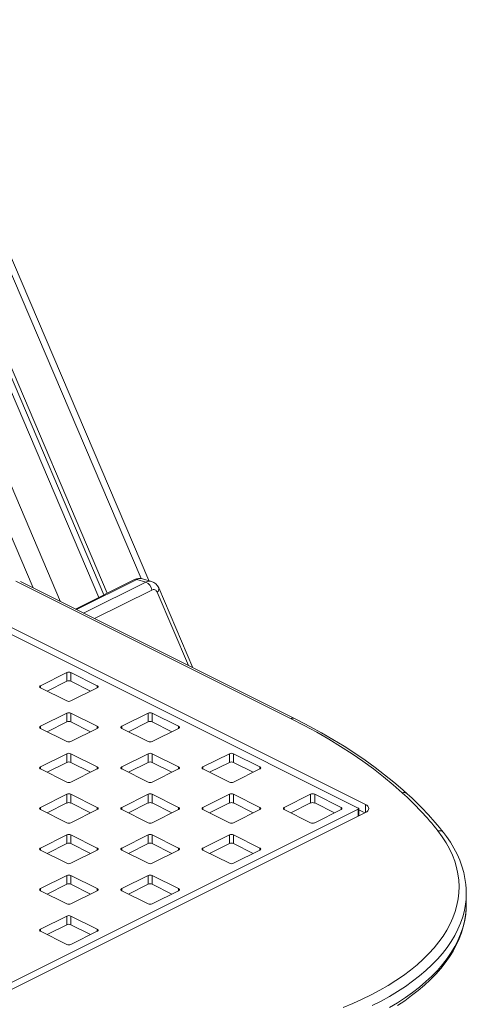
# Model space of a CAD drawing. Units: millimetres. Extents: x -6682 to 16644, y -4529 to 4156.
# Drawn here: x 16280 to 16591, y -3416 to -2730 of the extents above; entities that cross this region are included whole.
import ezdxf

# ---------------------------------------------------------------- set-up
doc = ezdxf.new("R2010")
doc.units = ezdxf.units.MM

msp = doc.modelspace()

# ---------------------------------------------------------------- linework, layer by layer
at = {"color": 7, "linetype": 'Continuous', "lineweight": 15}
for p, q in [((16369.53, -3121.05), (15900.74, -2019.47)), ((15881.08, -2049.83), (16340.7, -3129.87)), ((15876.2, -2055.25), (16334.77, -3132.83)), ((15879.17, -2052.01), (16338.36, -3131.04)), ((16468.7, -3217.31), (16277.03, -3121.48)), ((16470.93, -3217.17), (16280.17, -3121.79)), ((16359.63, -3120.4), (16318.51, -3140.96)), ((16367.52, -3122.08), (16361.25, -3120.3)), ((16371.48, -3121.61), (16365.21, -3119.83)), ((16400.19, -3181.8), (16376.54, -3126.23)), ((16263.05, -3148.4), (16520.44, -3277.09)), ((16258.1, -3150.87), (16515.49, -3279.57)), ((16294.17, -3194.36), (16312.55, -3185.17)), ((16312.55, -3191.23), (16312.55, -3185.17)), ((16315.38, -3185.17), (16333.76, -3194.36)), ((16315.38, -3191.23), (16315.38, -3185.17)), ((16312.55, -3204.97), (16294.17, -3195.78)), ((16298.81, -3198.1), (16312.55, -3191.23)), ((16315.38, -3191.23), (16329.12, -3198.1)), ((16333.76, -3195.78), (16315.38, -3204.97)), ((16294.17, -3222.65), (16312.55, -3213.45)), ((16312.55, -3219.52), (16312.55, -3213.45)), ((16315.38, -3213.45), (16333.76, -3222.65)), ((16315.38, -3219.52), (16315.38, -3213.45)), ((16350.74, -3222.65), (16369.12, -3213.45)), ((16369.12, -3219.52), (16369.12, -3213.45)), ((16371.95, -3213.45), (16390.33, -3222.65)), ((16371.95, -3219.52), (16371.95, -3213.45)), ((16312.55, -3233.25), (16294.17, -3224.06)), ((16298.81, -3226.38), (16312.55, -3219.52)), ((16315.38, -3219.52), (16329.12, -3226.38)), ((16333.76, -3224.06), (16315.38, -3233.25)), ((16369.12, -3233.25), (16350.74, -3224.06)), ((16355.38, -3226.38), (16369.12, -3219.52)), ((16371.95, -3219.52), (16385.69, -3226.38)), ((16390.33, -3224.06), (16371.95, -3233.25)), ((16294.17, -3250.93), (16312.55, -3241.74)), ((16312.55, -3247.8), (16312.55, -3241.74)), ((16315.38, -3241.74), (16333.76, -3250.93)), ((16315.38, -3247.8), (16315.38, -3241.74)), ((16350.74, -3250.93), (16369.12, -3241.74)), ((16369.12, -3247.8), (16369.12, -3241.74)), ((16371.95, -3241.74), (16390.33, -3250.93)), ((16371.95, -3247.8), (16371.95, -3241.74)), ((16407.3, -3250.93), (16425.69, -3241.74)), ((16425.69, -3247.8), (16425.69, -3241.74)), ((16428.52, -3241.74), (16446.9, -3250.93)), ((16428.52, -3247.8), (16428.52, -3241.74)), ((16312.55, -3261.54), (16294.17, -3252.34)), ((16298.81, -3254.67), (16312.55, -3247.8)), ((16315.38, -3247.8), (16329.12, -3254.67)), ((16333.76, -3252.34), (16315.38, -3261.54)), ((16369.12, -3261.54), (16350.74, -3252.34)), ((16355.38, -3254.67), (16369.12, -3247.8)), ((16371.95, -3247.8), (16385.69, -3254.67)), ((16390.33, -3252.34), (16371.95, -3261.54)), ((16425.69, -3261.54), (16407.3, -3252.34)), ((16411.95, -3254.67), (16425.69, -3247.8)), ((16428.52, -3247.8), (16442.25, -3254.67)), ((16446.9, -3252.34), (16428.52, -3261.54)), ((16294.17, -3279.21), (16312.55, -3270.02)), ((16312.55, -3276.08), (16312.55, -3270.02)), ((16315.38, -3270.02), (16333.76, -3279.21)), ((16315.38, -3276.08), (16315.38, -3270.02)), ((16350.74, -3279.21), (16369.12, -3270.02)), ((16369.12, -3276.08), (16369.12, -3270.02)), ((16371.95, -3270.02), (16390.33, -3279.21)), ((16371.95, -3276.08), (16371.95, -3270.02)), ((16407.3, -3279.21), (16425.69, -3270.02)), ((16425.69, -3276.08), (16425.69, -3270.02)), ((16428.52, -3270.02), (16446.9, -3279.21)), ((16428.52, -3276.08), (16428.52, -3270.02)), ((16463.87, -3279.21), (16482.26, -3270.02)), ((16482.26, -3276.08), (16482.26, -3270.02)), ((16485.09, -3270.02), (16503.47, -3279.21)), ((16485.09, -3276.08), (16485.09, -3270.02)), ((16298.81, -3282.95), (16312.55, -3276.08)), ((16315.38, -3276.08), (16329.12, -3282.95)), ((16355.38, -3282.95), (16369.12, -3276.08)), ((16371.95, -3276.08), (16385.69, -3282.95)), ((16411.95, -3282.95), (16425.69, -3276.08)), ((16428.52, -3276.08), (16442.25, -3282.95)), ((16468.52, -3282.95), (16482.26, -3276.08)), ((16485.09, -3276.08), (16498.82, -3282.95)), ((16515.78, -3285.08), (16515.78, -3279.92)), ((16515.49, -3280.28), (16258.1, -3408.97)), ((16520.44, -3282.75), (16263.05, -3411.44)), ((16312.55, -3289.82), (16294.17, -3280.63)), ((16333.76, -3280.63), (16315.38, -3289.82)), ((16369.12, -3289.82), (16350.74, -3280.63)), ((16390.33, -3280.63), (16371.95, -3289.82)), ((16425.69, -3289.82), (16407.3, -3280.63)), ((16446.9, -3280.63), (16428.52, -3289.82)), ((16482.26, -3289.82), (16463.87, -3280.63)), ((16503.47, -3280.63), (16485.09, -3289.82)), ((16515.78, -3280.83), (16520.04, -3282.95)), ((16294.17, -3307.5), (16312.55, -3298.31)), ((16312.55, -3304.37), (16312.55, -3298.31)), ((16315.38, -3298.31), (16333.76, -3307.5)), ((16315.38, -3304.37), (16315.38, -3298.31)), ((16350.74, -3307.5), (16369.12, -3298.31)), ((16369.12, -3304.37), (16369.12, -3298.31)), ((16371.95, -3298.31), (16390.33, -3307.5)), ((16371.95, -3304.37), (16371.95, -3298.31)), ((16407.3, -3307.5), (16425.69, -3298.31)), ((16425.69, -3304.37), (16425.69, -3298.31)), ((16428.52, -3298.31), (16446.9, -3307.5)), ((16428.52, -3304.37), (16428.52, -3298.31)), ((16298.81, -3311.24), (16312.55, -3304.37)), ((16315.38, -3304.37), (16329.12, -3311.24)), ((16355.38, -3311.24), (16369.12, -3304.37)), ((16371.95, -3304.37), (16385.69, -3311.24)), ((16411.95, -3311.24), (16425.69, -3304.37)), ((16428.52, -3304.37), (16442.25, -3311.24)), ((16312.55, -3318.11), (16294.17, -3308.91)), ((16333.76, -3308.91), (16315.38, -3318.11)), ((16369.12, -3318.11), (16350.74, -3308.91)), ((16390.33, -3308.91), (16371.95, -3318.11)), ((16425.69, -3318.11), (16407.3, -3308.91)), ((16446.9, -3308.91), (16428.52, -3318.11)), ((16294.17, -3335.78), (16312.55, -3326.59)), ((16312.55, -3332.65), (16312.55, -3326.59)), ((16315.38, -3326.59), (16333.76, -3335.78)), ((16315.38, -3332.65), (16315.38, -3326.59)), ((16350.74, -3335.78), (16369.12, -3326.59)), ((16369.12, -3332.65), (16369.12, -3326.59)), ((16371.95, -3326.59), (16390.33, -3335.78)), ((16371.95, -3332.65), (16371.95, -3326.59)), ((16298.81, -3339.52), (16312.55, -3332.65)), ((16315.38, -3332.65), (16329.12, -3339.52)), ((16355.38, -3339.52), (16369.12, -3332.65)), ((16371.95, -3332.65), (16385.69, -3339.52)), ((16312.55, -3346.39), (16294.17, -3337.2)), ((16333.76, -3337.2), (16315.38, -3346.39)), ((16369.12, -3346.39), (16350.74, -3337.2)), ((16390.33, -3337.2), (16371.95, -3346.39)), ((16590.66, -3346.78), (16590.66, -3338.99)), ((16294.17, -3364.07), (16312.55, -3354.88)), ((16312.55, -3360.94), (16312.55, -3354.88)), ((16315.38, -3354.88), (16333.76, -3364.07)), ((16315.38, -3360.94), (16315.38, -3354.88)), ((16298.81, -3367.81), (16312.55, -3360.94)), ((16315.38, -3360.94), (16329.12, -3367.81)), ((16312.55, -3374.67), (16294.17, -3365.48)), ((16333.76, -3365.48), (16315.38, -3374.67))]:
    msp.add_line(p, q, dxfattribs=at)
at = {"color": 8, "linetype": 'Continuous', "lineweight": 15}
for p, q in [((15898.15, -2024.54), (16364.18, -3119.65)), ((15855.58, -2072.2), (16308.2, -3135.81)), ((15843.21, -2078.62), (16289.02, -3126.21)), ((16361.25, -3120.3), (16319.22, -3141.32)), ((16324.14, -3143.77), (16367.52, -3122.08)), ((16371.61, -3127.64), (16331.75, -3147.58)), ((16397.18, -3180.29), (16375.42, -3129.17)), ((16294.17, -3195.78), (16294.17, -3194.36)), ((16333.76, -3195.78), (16333.76, -3194.36)), ((16294.17, -3224.06), (16294.17, -3222.65)), ((16333.76, -3224.06), (16333.76, -3222.65)), ((16350.74, -3224.06), (16350.74, -3222.65)), ((16390.33, -3224.06), (16390.33, -3222.65)), ((16294.17, -3252.34), (16294.17, -3250.93)), ((16333.76, -3252.34), (16333.76, -3250.93)), ((16350.74, -3252.34), (16350.74, -3250.93)), ((16390.33, -3252.34), (16390.33, -3250.93)), ((16407.3, -3252.34), (16407.3, -3250.93)), ((16446.9, -3252.34), (16446.9, -3250.93)), ((16294.17, -3280.63), (16294.17, -3279.21)), ((16333.76, -3280.63), (16333.76, -3279.21)), ((16350.74, -3280.63), (16350.74, -3279.21)), ((16390.33, -3280.63), (16390.33, -3279.21)), ((16407.3, -3280.63), (16407.3, -3279.21)), ((16446.9, -3280.63), (16446.9, -3279.21)), ((16463.87, -3280.63), (16463.87, -3279.21)), ((16503.47, -3280.63), (16503.47, -3279.21)), ((16520.44, -3282.75), (16520.44, -3277.09)), ((16515.49, -3285.23), (16515.49, -3280.28)), ((16294.17, -3308.91), (16294.17, -3307.5)), ((16333.76, -3308.91), (16333.76, -3307.5)), ((16350.74, -3308.91), (16350.74, -3307.5)), ((16390.33, -3308.91), (16390.33, -3307.5)), ((16407.3, -3308.91), (16407.3, -3307.5)), ((16446.9, -3308.91), (16446.9, -3307.5)), ((16294.17, -3337.2), (16294.17, -3335.78)), ((16333.76, -3337.2), (16333.76, -3335.78)), ((16350.74, -3337.2), (16350.74, -3335.78)), ((16390.33, -3337.2), (16390.33, -3335.78)), ((16294.17, -3365.48), (16294.17, -3364.07)), ((16333.76, -3365.48), (16333.76, -3364.07))]:
    msp.add_line(p, q, dxfattribs=at)
at = {"color": 7, "linetype": 'Continuous', "lineweight": 15, "flags": 128}
for points in [[(16294.17, -3194.36), (16293.92, -3194.51), (16293.73, -3194.69), (16293.62, -3194.87), (16293.58, -3195.07), (16293.62, -3195.26), (16293.73, -3195.45), (16293.92, -3195.62), (16294.17, -3195.78)], [(16333.76, -3195.78), (16334.01, -3195.62), (16334.2, -3195.45), (16334.31, -3195.26), (16334.35, -3195.07), (16334.31, -3194.87), (16334.2, -3194.69), (16334.01, -3194.51), (16333.76, -3194.36)], [(16546.12, -3268.98), (16539.74, -3263.34), (16533.04, -3257.8), (16526.03, -3252.35), (16518.71, -3247), (16511.09, -3241.77), (16503.18, -3236.64), (16494.97, -3231.62), (16486.49, -3226.73), (16477.73, -3221.96), (16468.7, -3217.31)], [(16549.49, -3269.62), (16546.36, -3266.81), (16540.22, -3261.54), (16533.81, -3256.35), (16527.13, -3251.26), (16520.19, -3246.26), (16512.99, -3241.35), (16505.54, -3236.55), (16497.85, -3231.85), (16489.91, -3227.25), (16481.74, -3222.76), (16473.35, -3218.39), (16470.93, -3217.17)], [(16294.17, -3222.65), (16293.92, -3222.8), (16293.73, -3222.97), (16293.62, -3223.16), (16293.58, -3223.35), (16293.62, -3223.55), (16293.73, -3223.74), (16293.92, -3223.91), (16294.17, -3224.06)], [(16333.76, -3224.06), (16334.01, -3223.91), (16334.2, -3223.74), (16334.31, -3223.55), (16334.35, -3223.35), (16334.31, -3223.16), (16334.2, -3222.97), (16334.01, -3222.8), (16333.76, -3222.65)], [(16350.74, -3222.65), (16350.49, -3222.8), (16350.3, -3222.97), (16350.19, -3223.16), (16350.15, -3223.35), (16350.19, -3223.55), (16350.3, -3223.74), (16350.49, -3223.91), (16350.74, -3224.06)], [(16390.33, -3224.06), (16390.58, -3223.91), (16390.77, -3223.74), (16390.88, -3223.55), (16390.92, -3223.35), (16390.88, -3223.16), (16390.77, -3222.97), (16390.58, -3222.8), (16390.33, -3222.65)], [(16294.17, -3250.93), (16293.92, -3251.08), (16293.73, -3251.25), (16293.62, -3251.44), (16293.58, -3251.64), (16293.62, -3251.83), (16293.73, -3252.02), (16293.92, -3252.19), (16294.17, -3252.34)], [(16333.76, -3252.34), (16334.01, -3252.19), (16334.2, -3252.02), (16334.31, -3251.83), (16334.35, -3251.64), (16334.31, -3251.44), (16334.2, -3251.25), (16334.01, -3251.08), (16333.76, -3250.93)], [(16350.74, -3250.93), (16350.49, -3251.08), (16350.3, -3251.25), (16350.19, -3251.44), (16350.15, -3251.64), (16350.19, -3251.83), (16350.3, -3252.02), (16350.49, -3252.19), (16350.74, -3252.34)], [(16390.33, -3252.34), (16390.58, -3252.19), (16390.77, -3252.02), (16390.88, -3251.83), (16390.92, -3251.64), (16390.88, -3251.44), (16390.77, -3251.25), (16390.58, -3251.08), (16390.33, -3250.93)], [(16407.3, -3250.93), (16407.06, -3251.08), (16406.87, -3251.25), (16406.76, -3251.44), (16406.72, -3251.64), (16406.76, -3251.83), (16406.87, -3252.02), (16407.06, -3252.19), (16407.3, -3252.34)], [(16446.9, -3252.34), (16447.15, -3252.19), (16447.34, -3252.02), (16447.45, -3251.83), (16447.49, -3251.64), (16447.45, -3251.44), (16447.34, -3251.25), (16447.15, -3251.08), (16446.9, -3250.93)], [(16294.17, -3279.21), (16293.92, -3279.37), (16293.73, -3279.54), (16293.62, -3279.73), (16293.58, -3279.92), (16293.62, -3280.12), (16293.73, -3280.3), (16293.92, -3280.48), (16294.17, -3280.63)], [(16333.76, -3280.63), (16334.01, -3280.48), (16334.2, -3280.3), (16334.31, -3280.12), (16334.35, -3279.92), (16334.31, -3279.73), (16334.2, -3279.54), (16334.01, -3279.37), (16333.76, -3279.21)], [(16350.74, -3279.21), (16350.49, -3279.37), (16350.3, -3279.54), (16350.19, -3279.73), (16350.15, -3279.92), (16350.19, -3280.12), (16350.3, -3280.3), (16350.49, -3280.48), (16350.74, -3280.63)], [(16390.33, -3280.63), (16390.58, -3280.48), (16390.77, -3280.3), (16390.88, -3280.12), (16390.92, -3279.92), (16390.88, -3279.73), (16390.77, -3279.54), (16390.58, -3279.37), (16390.33, -3279.21)], [(16407.3, -3279.21), (16407.06, -3279.37), (16406.87, -3279.54), (16406.76, -3279.73), (16406.72, -3279.92), (16406.76, -3280.12), (16406.87, -3280.3), (16407.06, -3280.48), (16407.3, -3280.63)], [(16446.9, -3280.63), (16447.15, -3280.48), (16447.34, -3280.3), (16447.45, -3280.12), (16447.49, -3279.92), (16447.45, -3279.73), (16447.34, -3279.54), (16447.15, -3279.37), (16446.9, -3279.21)], [(16463.87, -3279.21), (16463.62, -3279.37), (16463.44, -3279.54), (16463.33, -3279.73), (16463.29, -3279.92), (16463.33, -3280.12), (16463.44, -3280.3), (16463.62, -3280.48), (16463.87, -3280.63)], [(16503.47, -3280.63), (16503.72, -3280.48), (16503.9, -3280.3), (16504.02, -3280.12), (16504.06, -3279.92), (16504.02, -3279.73), (16503.9, -3279.54), (16503.72, -3279.37), (16503.47, -3279.21)], [(16515.49, -3280.28), (16515.62, -3280.2), (16515.71, -3280.11), (16515.77, -3280.02), (16515.78, -3279.92), (16515.77, -3279.82), (16515.71, -3279.73), (16515.62, -3279.64), (16515.49, -3279.57)], [(16520.44, -3282.75), (16521.44, -3282.14), (16522.18, -3281.45), (16522.63, -3280.7), (16522.78, -3279.92), (16522.63, -3279.14), (16522.18, -3278.39), (16521.44, -3277.7), (16520.44, -3277.09)], [(16504.87, -3418.64), (16511.63, -3415.82), (16518.16, -3412.87), (16524.44, -3409.79), (16530.46, -3406.57), (16536.22, -3403.24), (16541.7, -3399.79), (16546.89, -3396.24), (16551.78, -3392.58), (16556.37, -3388.82), (16560.65, -3384.98), (16564.61, -3381.04), (16568.25, -3377.03), (16571.55, -3372.95), (16574.52, -3368.81), (16577.15, -3364.61), (16579.43, -3360.35), (16581.35, -3356.06), (16582.93, -3351.73), (16584.15, -3347.37), (16585.01, -3342.98), (16585.51, -3338.59), (16585.65, -3334.19), (16585.44, -3329.79), (16584.86, -3325.39), (16583.92, -3321.02), (16582.62, -3316.66), (16580.97, -3312.34), (16578.97, -3308.05), (16576.61, -3303.81), (16573.91, -3299.62), (16570.87, -3295.49)], [(16590.43, -3334.29), (16590.35, -3332.99), (16589.75, -3328.7), (16588.84, -3324.43), (16587.62, -3320.18), (16586.08, -3315.95), (16584.24, -3311.76), (16582.08, -3307.6), (16579.61, -3303.49), (16576.84, -3299.42), (16574.81, -3296.73)], [(16294.17, -3307.5), (16293.92, -3307.65), (16293.73, -3307.82), (16293.62, -3308.01), (16293.58, -3308.21), (16293.62, -3308.4), (16293.73, -3308.59), (16293.92, -3308.76), (16294.17, -3308.91)], [(16333.76, -3308.91), (16334.01, -3308.76), (16334.2, -3308.59), (16334.31, -3308.4), (16334.35, -3308.21), (16334.31, -3308.01), (16334.2, -3307.82), (16334.01, -3307.65), (16333.76, -3307.5)], [(16350.74, -3307.5), (16350.49, -3307.65), (16350.3, -3307.82), (16350.19, -3308.01), (16350.15, -3308.21), (16350.19, -3308.4), (16350.3, -3308.59), (16350.49, -3308.76), (16350.74, -3308.91)], [(16390.33, -3308.91), (16390.58, -3308.76), (16390.77, -3308.59), (16390.88, -3308.4), (16390.92, -3308.21), (16390.88, -3308.01), (16390.77, -3307.82), (16390.58, -3307.65), (16390.33, -3307.5)], [(16407.3, -3307.5), (16407.06, -3307.65), (16406.87, -3307.82), (16406.76, -3308.01), (16406.72, -3308.21), (16406.76, -3308.4), (16406.87, -3308.59), (16407.06, -3308.76), (16407.3, -3308.91)], [(16446.9, -3308.91), (16447.15, -3308.76), (16447.34, -3308.59), (16447.45, -3308.4), (16447.49, -3308.21), (16447.45, -3308.01), (16447.34, -3307.82), (16447.15, -3307.65), (16446.9, -3307.5)], [(16294.17, -3335.78), (16293.92, -3335.93), (16293.73, -3336.11), (16293.62, -3336.3), (16293.58, -3336.49), (16293.62, -3336.69), (16293.73, -3336.87), (16293.92, -3337.05), (16294.17, -3337.2)], [(16333.76, -3337.2), (16334.01, -3337.05), (16334.2, -3336.87), (16334.31, -3336.69), (16334.35, -3336.49), (16334.31, -3336.3), (16334.2, -3336.11), (16334.01, -3335.93), (16333.76, -3335.78)], [(16350.74, -3335.78), (16350.49, -3335.93), (16350.3, -3336.11), (16350.19, -3336.3), (16350.15, -3336.49), (16350.19, -3336.69), (16350.3, -3336.87), (16350.49, -3337.05), (16350.74, -3337.2)], [(16390.33, -3337.2), (16390.58, -3337.05), (16390.77, -3336.87), (16390.88, -3336.69), (16390.92, -3336.49), (16390.88, -3336.3), (16390.77, -3336.11), (16390.58, -3335.93), (16390.33, -3335.78)], [(16590.5, -3350.96), (16590.56, -3349.96), (16590.66, -3346.78)], [(16542.65, -3417.26), (16547.76, -3413.86), (16552.62, -3410.36), (16557.21, -3406.76), (16561.54, -3403.07), (16565.59, -3399.29), (16569.35, -3395.43), (16572.83, -3391.49), (16576.01, -3387.47), (16578.89, -3383.4), (16581.46, -3379.26), (16583.72, -3375.08), (16585.66, -3370.86), (16587.28, -3366.6), (16588.59, -3362.32), (16589.58, -3358.02), (16590.25, -3353.72), (16590.45, -3351.24)], [(16294.17, -3364.07), (16293.92, -3364.22), (16293.73, -3364.39), (16293.62, -3364.58), (16293.58, -3364.77), (16293.62, -3364.97), (16293.73, -3365.16), (16293.92, -3365.33), (16294.17, -3365.48)], [(16333.76, -3365.48), (16334.01, -3365.33), (16334.2, -3365.16), (16334.31, -3364.97), (16334.35, -3364.77), (16334.31, -3364.58), (16334.2, -3364.39), (16334.01, -3364.22), (16333.76, -3364.07)]]:
    msp.add_lwpolyline(points, dxfattribs=at)
at = {"color": 8, "linetype": 'Continuous', "lineweight": 15, "flags": 128}
for points in [[(16590.48, -3343.41), (16590.13, -3346.58), (16589.35, -3350.98), (16588.21, -3355.36), (16586.72, -3359.72), (16584.88, -3364.04), (16582.69, -3368.32), (16580.16, -3372.56), (16577.3, -3376.74), (16574.1, -3380.86), (16570.57, -3384.91), (16566.72, -3388.89), (16562.55, -3392.79), (16558.07, -3396.6), (16553.29, -3400.32), (16548.22, -3403.94), (16542.86, -3407.45), (16537.22, -3410.85), (16531.31, -3414.14), (16525.14, -3417.31)], [(16537.22, -3418.65), (16542.86, -3415.25), (16548.22, -3411.73), (16553.29, -3408.11), (16558.07, -3404.39), (16562.55, -3400.58), (16566.72, -3396.69), (16570.57, -3392.71), (16574.1, -3388.65), (16577.3, -3384.53), (16580.16, -3380.35), (16582.69, -3376.12), (16584.88, -3371.84), (16586.72, -3367.51), (16588.21, -3363.16), (16589.35, -3358.77), (16590.13, -3354.37), (16590.5, -3350.96)]]:
    msp.add_lwpolyline(points, dxfattribs=at)
at = {"color": 7, "linetype": 'Continuous', "lineweight": 15}
for centre, radius, start, end in [((16363.08, -3126.69), 7.17, 72.83529, 118.75764), ((16364.82, -3128.36), 6.83, 6.00651, 66.74475), ((16369.33, -3129.08), 7.76, 21.60072, 73.54838), ((16372.88, -3130.01), 2.68, 18.16278, 118.12755), ((16313.97, -3188.36), 3.49, 66.10194, 113.89806), ((16313.97, -3194.42), 3.49, 66.10194, 113.89806), ((16313.97, -3201.78), 3.49, 246.10194, 293.89806), ((16313.97, -3216.65), 3.49, 66.10194, 113.89806), ((16370.53, -3216.65), 3.49, 66.10194, 113.89806), ((16313.97, -3222.71), 3.49, 66.10194, 113.89806), ((16370.53, -3222.71), 3.49, 66.10194, 113.89806), ((16313.97, -3230.06), 3.49, 246.10194, 293.89806), ((16370.53, -3230.06), 3.49, 246.10194, 293.89806), ((16313.97, -3244.93), 3.49, 66.10194, 113.89806), ((16370.53, -3244.93), 3.49, 66.10194, 113.89806), ((16427.1, -3244.93), 3.49, 66.10194, 113.89806), ((16313.97, -3250.99), 3.49, 66.10194, 113.89806), ((16370.53, -3250.99), 3.49, 66.10194, 113.89806), ((16427.1, -3250.99), 3.49, 66.10194, 113.89806), ((16313.97, -3258.35), 3.49, 246.10194, 293.89806), ((16370.53, -3258.35), 3.49, 246.10194, 293.89806), ((16427.1, -3258.35), 3.49, 246.10194, 293.89806), ((16313.97, -3273.21), 3.49, 66.10194, 113.89806), ((16370.53, -3273.21), 3.49, 66.10194, 113.89806), ((16427.1, -3273.21), 3.49, 66.10194, 113.89806), ((16483.67, -3273.21), 3.49, 66.10194, 113.89806), ((16399.31, -3430.88), 218.55, 38.28072, 47.8002), ((16398.99, -3435.51), 223.99, 38.28485, 47.78591), ((16313.97, -3279.28), 3.49, 66.10194, 113.89806), ((16370.53, -3279.28), 3.49, 66.10194, 113.89806), ((16427.1, -3279.28), 3.49, 66.10194, 113.89806), ((16483.67, -3279.28), 3.49, 66.10194, 113.89806), ((16313.97, -3286.63), 3.49, 246.10194, 293.89806), ((16370.53, -3286.63), 3.49, 246.10194, 293.89806), ((16427.1, -3286.63), 3.49, 246.10194, 293.89806), ((16483.67, -3286.63), 3.49, 246.10194, 293.89806), ((16313.97, -3301.5), 3.49, 66.10194, 113.89806), ((16370.53, -3301.5), 3.49, 66.10194, 113.89806), ((16427.1, -3301.5), 3.49, 66.10194, 113.89806), ((16313.97, -3307.56), 3.49, 66.10194, 113.89806), ((16370.53, -3307.56), 3.49, 66.10194, 113.89806), ((16427.1, -3307.56), 3.49, 66.10194, 113.89806), ((16313.97, -3314.91), 3.49, 246.10194, 293.89806), ((16370.53, -3314.91), 3.49, 246.10194, 293.89806), ((16427.1, -3314.91), 3.49, 246.10194, 293.89806), ((16313.97, -3329.78), 3.49, 66.10194, 113.89806), ((16370.53, -3329.78), 3.49, 66.10194, 113.89806), ((16313.97, -3335.84), 3.49, 66.10194, 113.89806), ((16370.53, -3335.84), 3.49, 66.10194, 113.89806), ((16535.57, -3338.99), 55.09, 355.40185, 4.58761), ((16313.97, -3343.2), 3.49, 246.10194, 293.89806), ((16370.53, -3343.2), 3.49, 246.10194, 293.89806), ((16313.97, -3358.07), 3.49, 66.10194, 113.89806), ((16313.97, -3364.13), 3.49, 66.10194, 113.89806), ((16313.97, -3371.48), 3.49, 246.10194, 293.89806)]:
    msp.add_arc(centre, radius, start, end, dxfattribs=at)
at = {"color": 8, "linetype": 'Continuous', "lineweight": 15}
for centre, radius, start, end in [((16360.56, -3122.39), 2.2, 71.7878, 115.20957), ((16363.83, -3125.07), 5.42, 75.29336, 118.43836), ((16370.1, -3126.85), 5.42, 74.87747, 118.45097), ((16373.73, -3126.84), 2.88, 306.05102, 12.36563), ((16469.95, -3219.41), 2.45, 66.34287, 120.88831), ((16547.24, -3272.28), 3.48, 49.78558, 108.79039), ((16571.84, -3299.26), 3.89, 40.37532, 104.43573)]:
    msp.add_arc(centre, radius, start, end, dxfattribs=at)

doc.saveas('drawing.dxf')
